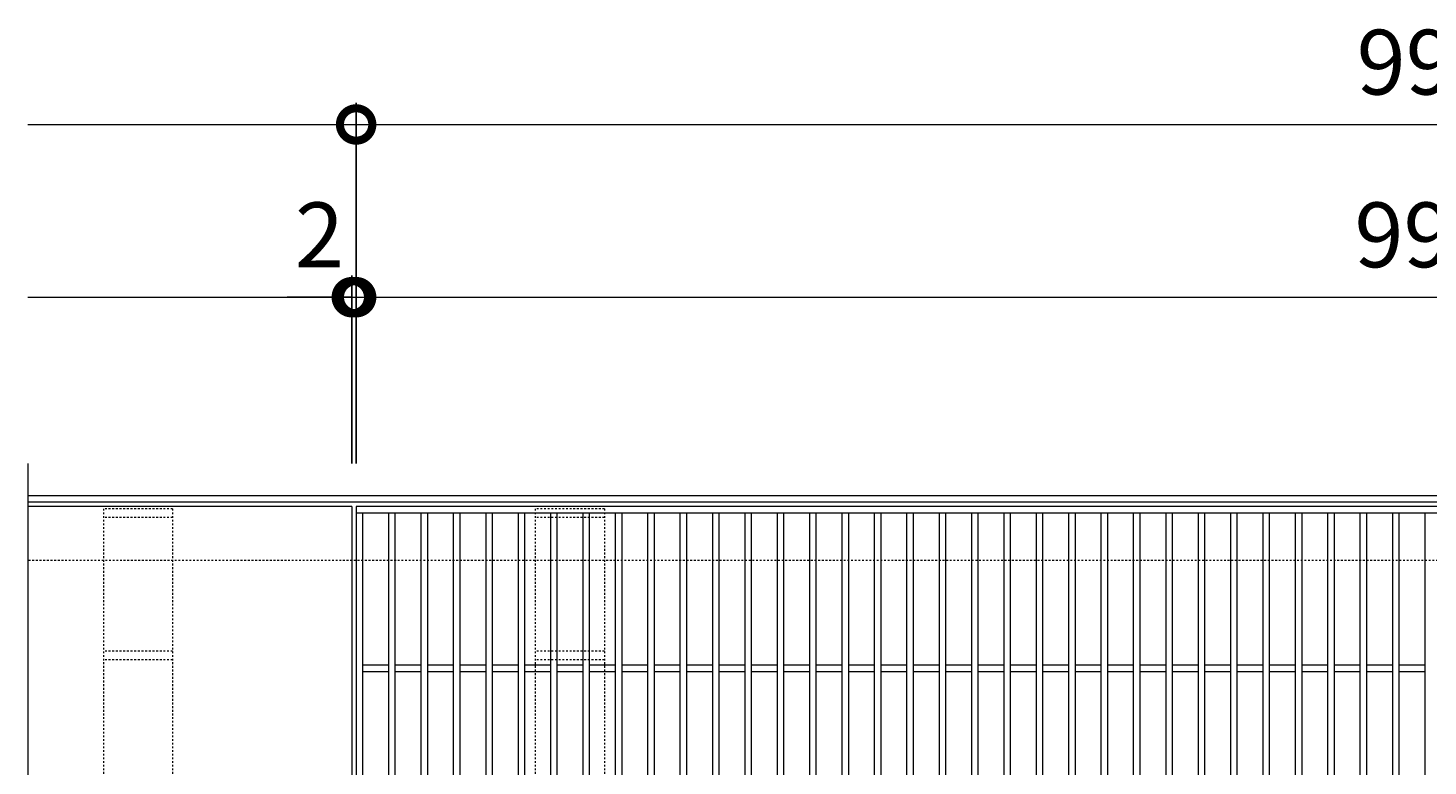
# Model space of a CAD drawing. Units: millimetres. Extents: x -568 to 777, y 420 to 1766.
# Drawn here: x -548 to 100, y 1424 to 1766 of the extents above; entities that cross this region are included whole.
import ezdxf

# ---------------------------------------------------------------- set-up
doc = ezdxf.new("R2010")
doc.units = ezdxf.units.MM
doc.linetypes.add('点線（標準）', pattern=[1.693333, 0.846667, -0.846667])
for name, color, linetype in [('(K)受枠', 2, 'Continuous'), ('(K)固定金具', 3, 'Continuous'), ('(K)寸法', 7, 'Continuous'), ('(K)蓋', 3, 'Continuous')]:
    doc.layers.add(name, color=color, linetype=linetype)
doc.styles.add('(K)MSゴシック', font='MS Gothic.ttf')
doc.dimstyles.new('KAD-1', dxfattribs={"dimtxt": 3, "dimasz": 3, "dimexe": 1, "dimexo": 2, "dimgap": 1, "dimtad": 1, "dimdec": 1, "dimdsep": 46, "dimtxsty": '(K)MSゴシック', "dimblk": 'DOTSMALL', "dimcen": 0, "dimclrd": 7, "dimclre": 256, "dimclrt": 2, "dimadec": 1, "dimazin": 0, "dimtfac": 1, "dimtdec": 1, "dimtmove": 0, "dimatfit": 3, "dimldrblk": 'DOTSMALL', "dimfxl": 1, "dimtfill": 1, "dimlwd": 9, "dimlwe": -1, "dimarcsym": 0})

# ---------------------------------------------------------------- blocks, each defined once
blk = doc.blocks.new('_DotSmall')
at = {"color": 0, "linetype": 'ByBlock', "const_width": 0.5}
blk.add_lwpolyline([(-0.0625, 0, 1), (0.0625, 0, 1)], format="xyb", close=True, dxfattribs=at)
blk = doc.blocks.new('*D44')
at = {"layer": '(K)寸法', "transparency": 16777216}
for p, q in [((-396.26, 1564.41), (-396.26, 1731.41)), ((598.74, 1564.41), (598.74, 1731.41))]:
    blk.add_line(p, q, dxfattribs=at)
at = {"layer": '(K)寸法', "color": 7, "lineweight": 9, "transparency": 16777216}
blk.add_line((-396.26, 1721.41), (598.74, 1721.41), dxfattribs=at)
at = {"layer": 'Defpoints', "color": 0, "transparency": 16777216}
for p in [(598.74, 1721.41), (-396.26, 1544.41), (598.74, 1544.41)]:
    blk.add_point(p, dxfattribs=at)
at = {"layer": '(K)寸法', "color": 7, "lineweight": 9, "transparency": 16777216, "xscale": 30, "yscale": 30, "zscale": 30, "rotation": 180}
blk.add_blockref('_DotSmall', (-396.26, 1721.41), dxfattribs=at)
at = {"layer": '(K)寸法', "color": 7, "lineweight": 9, "transparency": 16777216, "xscale": 30, "yscale": 30, "zscale": 30}
blk.add_blockref('_DotSmall', (598.74, 1721.41), dxfattribs=at)
at = {"layer": '(K)寸法', "color": 2, "lineweight": 9, "transparency": 16777216, "insert": (101.24, 1746.41), "char_height": 30, "attachment_point": 5, "style": '(K)MSゴシック', "bg_fill": 3, "box_fill_scale": 1.1, "bg_fill_color": 256, "bg_fill_true_color": 13158600, "bg_fill_transparency": 0}
blk.add_mtext('995', dxfattribs=at)
blk = doc.blocks.new('*D45')
at = {"layer": '(K)寸法', "transparency": 16777216}
for p, q in [((-396.26, 1661.41), (-396.26, 1651.41)), ((-398.26, 1564.41), (-398.26, 1651.41))]:
    blk.add_line(p, q, dxfattribs=at)
at = {"layer": '(K)寸法', "color": 7, "lineweight": 9, "transparency": 16777216}
for p, q in [((-398.26, 1641.41), (-428.26, 1641.41)), ((-398.26, 1641.41), (-396.26, 1641.41)), ((-396.26, 1641.41), (-366.26, 1641.41))]:
    blk.add_line(p, q, dxfattribs=at)
at = {"layer": 'Defpoints', "color": 0, "transparency": 16777216}
for p in [(-396.26, 1641.41), (-396.26, 1641.41), (-398.26, 1544.41)]:
    blk.add_point(p, dxfattribs=at)
at = {"layer": '(K)寸法', "color": 7, "lineweight": 9, "transparency": 16777216, "xscale": 30, "yscale": 30, "zscale": 30}
blk.add_blockref('_DotSmall', (-398.26, 1641.41), dxfattribs=at)
at = {"layer": '(K)寸法', "color": 7, "lineweight": 9, "transparency": 16777216, "xscale": 30, "yscale": 30, "zscale": 30, "rotation": 180}
blk.add_blockref('_DotSmall', (-396.26, 1641.41), dxfattribs=at)
at = {"layer": '(K)寸法', "color": 2, "lineweight": 9, "transparency": 16777216, "insert": (-413.26, 1666.41), "char_height": 30, "attachment_point": 5, "style": '(K)MSゴシック', "bg_fill": 3, "box_fill_scale": 1.1, "bg_fill_color": 256, "bg_fill_true_color": 13158600, "bg_fill_transparency": 0}
blk.add_mtext('2', dxfattribs=at)
blk = doc.blocks.new('*D46')
at = {"layer": '(K)寸法', "transparency": 16777216}
for p, q in [((-396.26, 1661.41), (-396.26, 1651.41)), ((596.74, 1564.41), (596.74, 1651.41))]:
    blk.add_line(p, q, dxfattribs=at)
at = {"layer": '(K)寸法', "color": 7, "lineweight": 9, "transparency": 16777216}
blk.add_line((-396.26, 1641.41), (596.74, 1641.41), dxfattribs=at)
at = {"layer": 'Defpoints', "color": 0, "transparency": 16777216}
for p in [(-396.26, 1641.41), (596.74, 1641.41), (596.74, 1544.41)]:
    blk.add_point(p, dxfattribs=at)
at = {"layer": '(K)寸法', "color": 7, "lineweight": 9, "transparency": 16777216, "xscale": 30, "yscale": 30, "zscale": 30, "rotation": 180}
blk.add_blockref('_DotSmall', (-396.26, 1641.41), dxfattribs=at)
at = {"layer": '(K)寸法', "color": 7, "lineweight": 9, "transparency": 16777216, "xscale": 30, "yscale": 30, "zscale": 30}
blk.add_blockref('_DotSmall', (596.74, 1641.41), dxfattribs=at)
at = {"layer": '(K)寸法', "color": 2, "lineweight": 9, "transparency": 16777216, "insert": (100.24, 1666.41), "char_height": 30, "attachment_point": 5, "style": '(K)MSゴシック', "bg_fill": 3, "box_fill_scale": 1.1, "bg_fill_color": 256, "bg_fill_true_color": 13158600, "bg_fill_transparency": 0}
blk.add_mtext('993', dxfattribs=at)

msp = doc.modelspace()

# ---------------------------------------------------------------- linework, layer by layer
at = {"layer": '(K)受枠', "color": 2, "linetype": 'Continuous', "lineweight": 9}
for p, q in [((756.74, 1549.41), (-548.26, 1549.41)), ((756.74, 1546.41), (-548.26, 1546.41))]:
    msp.add_line(p, q, dxfattribs=at)
at = {"layer": '(K)受枠', "color": 2, "linetype": '点線（標準）', "lineweight": 9}
msp.add_line((756.74, 1519.41), (-548.26, 1519.41), dxfattribs=at)
at = {"layer": '(K)固定金具', "color": 3, "linetype": '点線（標準）', "lineweight": 9}
for p, q in [((-481.26, 1543.41), (-513.26, 1543.41)), ((-513.26, 1543.41), (-513.26, 1195.41)), ((-481.26, 1539.41), (-513.26, 1539.41)), ((-481.26, 1543.41), (-481.26, 1195.41)), ((-281.26, 1543.41), (-313.26, 1543.41)), ((-313.26, 1543.41), (-313.26, 1195.41)), ((-281.26, 1539.41), (-313.26, 1539.41)), ((-281.26, 1543.41), (-281.26, 1195.41)), ((-481.26, 1477.41), (-513.26, 1477.41)), ((-481.26, 1473.41), (-513.26, 1473.41)), ((-281.26, 1477.41), (-313.26, 1477.41)), ((-281.26, 1473.41), (-313.26, 1473.41))]:
    msp.add_line(p, q, dxfattribs=at)
at = {"layer": '(K)寸法', "color": 7, "lineweight": 9}
msp.add_line((-548.26, 1721.41), (-396.26, 1721.41), dxfattribs=at)
at = {"layer": '(K)蓋', "color": 3, "linetype": 'Continuous', "lineweight": 9}
for p, q in [((-548.26, 1564.41), (-548.26, 1384.41)), ((-398.26, 1544.41), (-548.26, 1544.41)), ((-398.26, 1544.41), (-398.26, 1194.41)), ((-381.26, 1470.91), (-393.26, 1470.91)), ((-381.26, 1467.91), (-393.26, 1467.91)), ((-366.26, 1470.91), (-378.26, 1470.91)), ((-366.26, 1467.91), (-378.26, 1467.91)), ((-351.26, 1470.91), (-363.26, 1470.91)), ((-351.26, 1467.91), (-363.26, 1467.91)), ((-336.26, 1470.91), (-348.26, 1470.91)), ((-336.26, 1467.91), (-348.26, 1467.91)), ((-321.26, 1470.91), (-333.26, 1470.91)), ((-321.26, 1467.91), (-333.26, 1467.91)), ((-306.26, 1470.91), (-318.26, 1470.91)), ((-306.26, 1467.91), (-318.26, 1467.91)), ((-291.26, 1470.91), (-303.26, 1470.91)), ((-291.26, 1467.91), (-303.26, 1467.91)), ((-276.26, 1470.91), (-288.26, 1470.91)), ((-276.26, 1467.91), (-288.26, 1467.91)), ((-261.26, 1470.91), (-273.26, 1470.91)), ((-261.26, 1467.91), (-273.26, 1467.91)), ((-246.26, 1470.91), (-258.26, 1470.91)), ((-246.26, 1467.91), (-258.26, 1467.91)), ((-231.26, 1470.91), (-243.26, 1470.91)), ((-231.26, 1467.91), (-243.26, 1467.91)), ((-216.26, 1470.91), (-228.26, 1470.91)), ((-216.26, 1467.91), (-228.26, 1467.91)), ((-201.26, 1470.91), (-213.26, 1470.91)), ((-201.26, 1467.91), (-213.26, 1467.91)), ((-186.26, 1470.91), (-198.26, 1470.91)), ((-186.26, 1467.91), (-198.26, 1467.91)), ((-171.26, 1470.91), (-183.26, 1470.91)), ((-171.26, 1467.91), (-183.26, 1467.91)), ((-156.26, 1470.91), (-168.26, 1470.91)), ((-156.26, 1467.91), (-168.26, 1467.91)), ((-141.26, 1470.91), (-153.26, 1470.91)), ((-141.26, 1467.91), (-153.26, 1467.91)), ((-126.26, 1470.91), (-138.26, 1470.91)), ((-126.26, 1467.91), (-138.26, 1467.91)), ((-111.26, 1470.91), (-123.26, 1470.91)), ((-111.26, 1467.91), (-123.26, 1467.91)), ((-96.26, 1470.91), (-108.26, 1470.91)), ((-96.26, 1467.91), (-108.26, 1467.91)), ((-81.26, 1470.91), (-93.26, 1470.91)), ((-81.26, 1467.91), (-93.26, 1467.91)), ((-66.26, 1470.91), (-78.26, 1470.91)), ((-66.26, 1467.91), (-78.26, 1467.91)), ((-51.26, 1470.91), (-63.26, 1470.91)), ((-51.26, 1467.91), (-63.26, 1467.91)), ((-36.26, 1470.91), (-48.26, 1470.91)), ((-36.26, 1467.91), (-48.26, 1467.91)), ((-21.26, 1470.91), (-33.26, 1470.91)), ((-21.26, 1467.91), (-33.26, 1467.91)), ((-6.26, 1470.91), (-18.26, 1470.91)), ((-6.26, 1467.91), (-18.26, 1467.91)), ((8.74, 1470.91), (-3.26, 1470.91)), ((8.74, 1467.91), (-3.26, 1467.91)), ((23.74, 1470.91), (11.74, 1470.91)), ((23.74, 1467.91), (11.74, 1467.91)), ((38.74, 1470.91), (26.74, 1470.91)), ((38.74, 1467.91), (26.74, 1467.91)), ((53.74, 1470.91), (41.74, 1470.91)), ((53.74, 1467.91), (41.74, 1467.91)), ((68.74, 1470.91), (56.74, 1470.91)), ((68.74, 1467.91), (56.74, 1467.91)), ((83.74, 1470.91), (71.74, 1470.91)), ((83.74, 1467.91), (71.74, 1467.91)), ((98.74, 1470.91), (86.74, 1470.91)), ((98.74, 1467.91), (86.74, 1467.91))]:
    msp.add_line(p, q, dxfattribs=at)

# ---------------------------------------------------------------- next in the draw order: dimensions: what is measured, and where the dimension line sits
at = {"layer": '(K)寸法', "lineweight": 9}
dim = msp.add_linear_dim(base=(598.74, 1721.41), p1=(-396.26, 1544.41), p2=(598.74, 1544.41), dimstyle='KAD-1', dxfattribs=at)
dim.commit()
dim.dimension.update_dxf_attribs({"geometry": '*D44', "text_midpoint": (101.24, 1746.41)})

# ---------------------------------------------------------------- next in the draw order: linework, layer by layer
at = {"layer": '(K)寸法', "color": 7, "lineweight": 9}
msp.add_line((-548.26, 1641.41), (-398.26, 1641.41), dxfattribs=at)

# ---------------------------------------------------------------- next in the draw order: dimensions: what is measured, and where the dimension line sits
at = {"layer": '(K)寸法', "lineweight": 9}
dim = msp.add_linear_dim(base=(-396.26, 1641.41), p1=(-398.26, 1544.41), p2=(-396.26, 1641.41), dimstyle='KAD-1', override={"dimtmove": 1}, dxfattribs=at)
dim.commit()
dim.dimension.update_dxf_attribs({"geometry": '*D45', "text_midpoint": (-413.26, 1641.41), "dimtype": 160})

# ---------------------------------------------------------------- next in the draw order: dimensions: what is measured, and where the dimension line sits
dim = msp.add_linear_dim(base=(596.74, 1641.41), p1=(-396.26, 1641.41), p2=(596.74, 1544.41), dimstyle='KAD-1', dxfattribs=at)
dim.commit()
dim.dimension.update_dxf_attribs({"geometry": '*D46', "text_midpoint": (100.24, 1666.41)})

# ---------------------------------------------------------------- next in the draw order: linework, layer by layer
at = {"layer": '(K)蓋', "color": 3, "linetype": 'Continuous', "lineweight": 9}
for p, q in [((596.74, 1544.41), (-396.26, 1544.41)), ((-396.26, 1544.41), (-396.26, 1194.41)), ((596.74, 1541.41), (-396.26, 1541.41)), ((-393.26, 1541.41), (-393.26, 1197.41)), ((-381.26, 1541.41), (-381.26, 1197.41)), ((-378.26, 1541.41), (-378.26, 1197.41)), ((-366.26, 1541.41), (-366.26, 1197.41)), ((-363.26, 1541.41), (-363.26, 1197.41)), ((-351.26, 1541.41), (-351.26, 1197.41)), ((-348.26, 1541.41), (-348.26, 1197.41)), ((-336.26, 1541.41), (-336.26, 1197.41)), ((-333.26, 1541.41), (-333.26, 1197.41)), ((-321.26, 1541.41), (-321.26, 1197.41)), ((-318.26, 1541.41), (-318.26, 1197.41)), ((-306.26, 1541.41), (-306.26, 1197.41)), ((-303.26, 1541.41), (-303.26, 1197.41)), ((-291.26, 1541.41), (-291.26, 1197.41)), ((-288.26, 1541.41), (-288.26, 1197.41)), ((-276.26, 1541.41), (-276.26, 1197.41)), ((-273.26, 1541.41), (-273.26, 1197.41)), ((-261.26, 1541.41), (-261.26, 1197.41)), ((-258.26, 1541.41), (-258.26, 1197.41)), ((-246.26, 1541.41), (-246.26, 1197.41)), ((-243.26, 1541.41), (-243.26, 1197.41)), ((-231.26, 1541.41), (-231.26, 1197.41)), ((-228.26, 1541.41), (-228.26, 1197.41)), ((-216.26, 1541.41), (-216.26, 1197.41)), ((-213.26, 1541.41), (-213.26, 1197.41)), ((-201.26, 1541.41), (-201.26, 1197.41)), ((-198.26, 1541.41), (-198.26, 1197.41)), ((-186.26, 1541.41), (-186.26, 1197.41)), ((-183.26, 1541.41), (-183.26, 1197.41)), ((-171.26, 1541.41), (-171.26, 1197.41)), ((-168.26, 1541.41), (-168.26, 1197.41)), ((-156.26, 1541.41), (-156.26, 1197.41)), ((-153.26, 1541.41), (-153.26, 1197.41)), ((-141.26, 1541.41), (-141.26, 1197.41)), ((-138.26, 1541.41), (-138.26, 1197.41)), ((-126.26, 1541.41), (-126.26, 1197.41)), ((-123.26, 1541.41), (-123.26, 1197.41)), ((-111.26, 1541.41), (-111.26, 1197.41)), ((-108.26, 1541.41), (-108.26, 1197.41)), ((-96.26, 1541.41), (-96.26, 1197.41)), ((-93.26, 1541.41), (-93.26, 1197.41)), ((-81.26, 1541.41), (-81.26, 1197.41)), ((-78.26, 1541.41), (-78.26, 1197.41)), ((-66.26, 1541.41), (-66.26, 1197.41)), ((-63.26, 1541.41), (-63.26, 1197.41)), ((-51.26, 1541.41), (-51.26, 1197.41)), ((-48.26, 1541.41), (-48.26, 1197.41)), ((-36.26, 1541.41), (-36.26, 1197.41)), ((-33.26, 1541.41), (-33.26, 1197.41)), ((-21.26, 1541.41), (-21.26, 1197.41)), ((-18.26, 1541.41), (-18.26, 1197.41)), ((-6.26, 1541.41), (-6.26, 1197.41)), ((-3.26, 1541.41), (-3.26, 1197.41)), ((8.74, 1541.41), (8.74, 1197.41)), ((11.74, 1541.41), (11.74, 1197.41)), ((23.74, 1541.41), (23.74, 1197.41)), ((26.74, 1541.41), (26.74, 1197.41)), ((38.74, 1541.41), (38.74, 1197.41)), ((41.74, 1541.41), (41.74, 1197.41)), ((53.74, 1541.41), (53.74, 1197.41)), ((56.74, 1541.41), (56.74, 1197.41)), ((68.74, 1541.41), (68.74, 1197.41)), ((71.74, 1541.41), (71.74, 1197.41)), ((83.74, 1541.41), (83.74, 1197.41)), ((86.74, 1541.41), (86.74, 1197.41)), ((98.74, 1541.41), (98.74, 1197.41))]:
    msp.add_line(p, q, dxfattribs=at)

doc.saveas('drawing.dxf')
